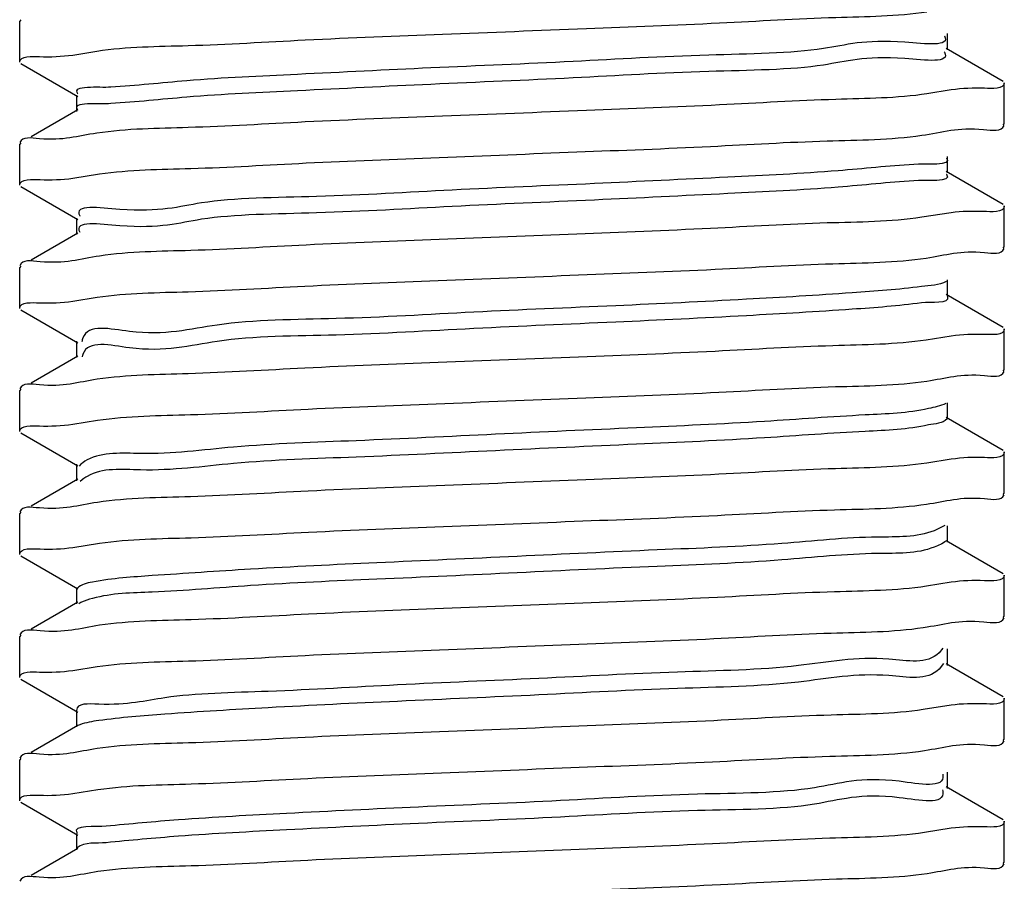
# Model space of a CAD drawing. Extents: x -762077 to 452722, y -1822867 to -827326.
# Drawn here: x -389962 to -389918, y -1295246 to -1295208 of the extents above; entities that cross this region are included whole.
import ezdxf

# ---------------------------------------------------------------- set-up
doc = ezdxf.new("R2010")
doc.units = 0
doc.header["$LTSCALE"] = 1000
doc.header["$MEASUREMENT"] = 0
doc.layers.add('xjc-抗震', color=7, linetype='Continuous')

msp = doc.modelspace()

# ---------------------------------------------------------------- linework, layer by layer
at = {"layer": 'xjc-抗震', "color": 120}
for p, q in [((-389961.8429939775, -1295207.571643315), (-389961.8946879022, -1295207.631452409)), ((-389961.8946879022, -1295209.451957769), (-389961.8946879022, -1295207.631452409)), ((-389920.7251256413, -1295208.905806158), (-389920.7251256413, -1295208.17760402)), ((-389959.5411296794, -1295209.131672818), (-389958.4702138731, -1295208.958667791)), ((-389918.2542533632, -1295210.302401347), (-389920.7835229249, -1295208.838211691)), ((-389961.8429714984, -1295209.511779861), (-389959.3137452658, -1295210.975944452)), ((-389920.556323926, -1295210.682130703), (-389921.6330804783, -1295210.85594784)), ((-389918.2025594243, -1295212.182715799), (-389918.2025594243, -1295210.36221044)), ((-389959.3721216992, -1295210.90836205), (-389959.3721216992, -1295211.636564189)), ((-389959.313724421, -1295211.568969721), (-389961.3839744516, -1295212.767502317)), ((-389918.2542758472, -1295212.242537891), (-389918.2025594243, -1295212.182715799)), ((-389961.8429939775, -1295213.033159376), (-389961.8946879022, -1295213.092968469)), ((-389961.8946879022, -1295214.91347383), (-389961.8946879022, -1295213.092968469)), ((-389920.7251256413, -1295214.367322218), (-389920.7251256413, -1295213.639120081)), ((-389959.5379031615, -1295214.600592182), (-389958.346392951, -1295214.411092851)), ((-389918.2542533632, -1295215.763917407), (-389920.7835229249, -1295214.29972775)), ((-389961.8429714984, -1295214.973295921), (-389959.3137452658, -1295216.437460512)), ((-389918.2025594243, -1295217.644231859), (-389918.2025594243, -1295215.8237265)), ((-389959.3721216992, -1295216.369878111), (-389959.3721216992, -1295217.098080249)), ((-389920.5617526381, -1295216.130001662), (-389921.8633497711, -1295216.334242352)), ((-389959.313724421, -1295217.030485781), (-389961.3839744516, -1295218.229018373)), ((-389918.2542758472, -1295217.704053951), (-389918.2025594243, -1295217.644231859)), ((-389961.8429939775, -1295218.494675437), (-389961.8946879022, -1295218.55448453)), ((-389961.8946879022, -1295220.37498988), (-389961.8946879022, -1295218.55448453)), ((-389920.7251256413, -1295219.828838279), (-389920.7251256413, -1295219.100636141)), ((-389959.54080687, -1295220.055465506), (-389958.4575511701, -1295219.880763386)), ((-389918.2542533632, -1295221.225433457), (-389920.7835229249, -1295219.761243811)), ((-389961.8429714984, -1295220.434811982), (-389959.3137452658, -1295221.898976573)), ((-389920.5568730487, -1295221.603092871), (-389921.6638933327, -1295221.781254279)), ((-389918.2025594243, -1295223.105747915), (-389918.2025594243, -1295221.28524256)), ((-389959.3721216992, -1295221.831394171), (-389959.3721216992, -1295222.559596309)), ((-389959.313724421, -1295222.492001841), (-389961.3839744516, -1295223.690534434)), ((-389959.102670962, -1295222.448595657), (-389959.1213565718, -1295222.527647457)), ((-389918.2542758472, -1295223.165570012), (-389918.2025594243, -1295223.105747915)), ((-389961.8429939775, -1295223.956191492), (-389961.8946879022, -1295224.016000591)), ((-389961.8946879022, -1295225.83650594), (-389961.8946879022, -1295224.016000591)), ((-389920.7251256413, -1295225.290354339), (-389920.7251256413, -1295224.562152201)), ((-389959.5405978551, -1295225.518023494), (-389958.4431111014, -1295225.341213397)), ((-389918.2542533632, -1295226.686949527), (-389920.7835229249, -1295225.222759871)), ((-389961.8429714984, -1295225.896328037), (-389959.3137452658, -1295227.360492633)), ((-389918.2025594243, -1295228.567263976), (-389918.2025594243, -1295226.746758621)), ((-389959.3721216992, -1295227.292910231), (-389959.3721216992, -1295228.021112365)), ((-389920.556534796, -1295227.066125837), (-389921.6418124428, -1295227.24114148)), ((-389959.313724421, -1295227.953517902), (-389961.3839744516, -1295229.152050475)), ((-389959.1290401947, -1295227.982986694), (-389959.2109626085, -1295228.055554365)), ((-389959.1037978518, -1295227.963271891), (-389959.1290401947, -1295227.982986694)), ((-389918.2542758472, -1295228.627086067), (-389918.2025594243, -1295228.567263976)), ((-389961.8429939775, -1295229.417707557), (-389961.8946879022, -1295229.47751665)), ((-389961.8946879022, -1295231.298022001), (-389961.8946879022, -1295229.47751665)), ((-389920.8473879255, -1295230.005678606), (-389921.3089022161, -1295230.237872592)), ((-389920.7251256413, -1295230.751870395), (-389920.7251256413, -1295230.023668261)), ((-389959.5378557025, -1295230.98497746), (-389958.3504970763, -1295230.795940005)), ((-389918.2542533632, -1295232.148465587), (-389920.7835229249, -1295230.684275931)), ((-389961.8429714984, -1295231.357844097), (-389959.3137452658, -1295232.822008693)), ((-389920.5571045566, -1295232.526400106), (-389921.660867526, -1295232.704063468)), ((-389918.2025594243, -1295234.028780035), (-389918.2025594243, -1295232.208274681)), ((-389959.3721216992, -1295232.754426291), (-389959.3721216992, -1295233.482628425)), ((-389959.313724421, -1295233.415033962), (-389961.3839744516, -1295234.613566535)), ((-389959.1866896497, -1295233.431825078), (-389959.2745373901, -1295233.478427719)), ((-389959.1522850441, -1295233.416172663), (-389959.1866896497, -1295233.431825078)), ((-389918.2542758472, -1295234.088602128), (-389918.2025594243, -1295234.028780035)), ((-389961.8429939775, -1295234.879223618), (-389961.8946879022, -1295234.939032711)), ((-389961.8946879022, -1295236.759538061), (-389961.8946879022, -1295234.939032711)), ((-389920.9368730455, -1295235.457288368), (-389921.0972309671, -1295235.656043292)), ((-389920.7251256413, -1295236.213386455), (-389920.7251256413, -1295235.485184322)), ((-389959.5407155687, -1295236.440116508), (-389958.4564668171, -1295236.265231451)), ((-389920.9042499533, -1295236.126833517), (-389921.0972309671, -1295236.38424544)), ((-389918.2542533632, -1295237.609981648), (-389920.7835229249, -1295236.145791982)), ((-389961.8429714984, -1295236.819360158), (-389959.3137452658, -1295238.283524754)), ((-389918.2025594243, -1295239.490296096), (-389918.2025594243, -1295237.669790741)), ((-389959.3721216992, -1295238.215942352), (-389959.3721216992, -1295238.944144485)), ((-389920.5604850752, -1295237.979989559), (-389921.7958656077, -1295238.175440493)), ((-389959.313724421, -1295238.876550017), (-389961.3839744516, -1295240.075082615)), ((-389959.229491387, -1295238.847041122), (-389959.3109656479, -1295238.881756043)), ((-389918.2542758472, -1295239.550118188), (-389918.2025594243, -1295239.490296096)), ((-389961.8429939775, -1295240.340739678), (-389961.8946879022, -1295240.400548771)), ((-389961.8946879022, -1295242.221054131), (-389961.8946879022, -1295240.400548771)), ((-389920.9376796929, -1295241.046227939), (-389920.9326758527, -1295241.074213984)), ((-389920.7251256413, -1295241.674902515), (-389920.7251256413, -1295240.946700372)), ((-389959.540318097, -1295241.903913735), (-389958.4198877846, -1295241.724051354)), ((-389920.946995439, -1295241.735954498), (-389920.9326758527, -1295241.802416118)), ((-389918.2542533632, -1295243.071497708), (-389920.7835229249, -1295241.607308043)), ((-389961.8429714984, -1295242.280876223), (-389959.3137452658, -1295243.745040809)), ((-389920.5587304495, -1295243.44395566), (-389921.7505811353, -1295243.633667877)), ((-389918.2025594243, -1295244.951812161), (-389918.2025594243, -1295243.131306797)), ((-389959.3721216992, -1295243.677458407), (-389959.3721216992, -1295244.405660545)), ((-389959.313724421, -1295244.338066078), (-389961.3839744516, -1295245.536598675)), ((-389918.2542758472, -1295245.011634253), (-389918.2025594243, -1295244.951812161))]:
    msp.add_line(p, q, dxfattribs=at)
for points, start_tangent, end_tangent in [([(-389958.4702138731, -1295208.958667791), (-389954.4178743456, -1295208.710534291), (-389949.2238420609, -1295208.463335611), (-389943.126629123, -1295208.209457563), (-389936.7449140742, -1295207.954622061), (-389930.8378357207, -1295207.708261771), (-389925.6783148856, -1295207.4625673), (-389921.6330804783, -1295207.214937134)], (0.9890641768160342, 0.1474857760572892), (0.9890770001755592, 0.1473997548292292)), ([(-389920.8619090186, -1295208.275265209), (-389920.859107807, -1295208.280022937), (-389922.6144961971, -1295208.565189829), (-389926.229542003, -1295208.850356699), (-389931.3186367715, -1295209.135523587), (-389937.3389387282, -1295209.420690456), (-389943.6482764226, -1295209.70585733), (-389949.5736475922, -1295209.991024214), (-389954.4830068571, -1295210.276191088), (-389957.852684383, -1295210.561357976)], (0.5147001177416769, -0.8573702752001051), (-0.9980913808677381, -0.06175431513288662)), ([(-389920.8619090186, -1295208.275265209), (-389920.8561802544, -1295208.285213976)], (0.5146994239745502, -0.8573706916849131), (0.4824230974924618, -0.8759383283118617)), ([(-389920.859107807, -1295209.008225085), (-389922.6144961971, -1295209.293391963), (-389926.229542003, -1295209.578558837), (-389931.3186367715, -1295209.86372573), (-389937.3389387282, -1295210.148892604), (-389943.6482764226, -1295210.434059468), (-389949.5736475922, -1295210.719226357), (-389954.4830068571, -1295211.004393231), (-389957.852684383, -1295211.289560124)], (0.4998066232156128, -0.8661370211403081), (-0.9980913808542374, -0.06175431535108818)), ([(-389920.8666510913, -1295208.995797684), (-389920.859107807, -1295209.008225085)], (0.5365783729526125, -0.8438504901222296), (0.4998069838522851, -0.8661368130338774)), ([(-389961.8946879022, -1295209.451957769), (-389961.0220931442, -1295209.205453566)], (0, 1), (0.9993702022176854, -0.0354851929596383)), ([(-389961.0220931442, -1295209.205453566), (-389959.5411296794, -1295209.131672818)], (0.9993702025044816, -0.03548518488258789), (0.9906481014164281, 0.1364417060873487)), ([(-389957.852684383, -1295210.561357976), (-389959.3232445894, -1295210.84652485), (-389959.31550471, -1295210.855463517)], (-0.99809138111132, -0.06175431119604349), (0.6827045062123694, -0.7306945717584912)), ([(-389919.0778883621, -1295210.609103152), (-389920.556323926, -1295210.682130703)], (-0.9993593363725409, 0.03578989808639901), (-0.9907110575942617, -0.1359838238926218)), ([(-389918.2025594243, -1295210.36221044), (-389919.0778883621, -1295210.609103152)], (0, -1), (-0.9993593362542034, 0.0357899013907304)), ([(-389957.852684383, -1295211.289560124), (-389959.3222726006, -1295211.575934484)], (-0.9980913810860523, -0.06175431160442779), (0.6316491975132735, -0.7752543397368619)), ([(-389921.6330804783, -1295210.85594784), (-389925.6783148856, -1295211.103578005), (-389930.8378357207, -1295211.349272476), (-389936.7449140742, -1295211.595632765), (-389943.126629123, -1295211.850468268), (-389949.2238420609, -1295212.104346321), (-389954.4178743456, -1295212.351545001), (-389958.4702138731, -1295212.599678497)], (-0.9890770001755592, -0.1473997548292292), (-0.9890641768160342, -0.1474857760572892)), ([(-389921.8633497711, -1295212.693231642), (-389919.1217307549, -1295212.435758956), (-389918.2125930451, -1295212.255153743)], (0.9892902314241442, 0.145961768997102), (0.2896854138637801, 0.9571219154290485)), ([(-389958.4702138731, -1295212.599678497), (-389961.0220931442, -1295212.846464271), (-389961.8838553301, -1295213.019858853)], (-0.9890641764165979, -0.1474857787359749), (-0.3095192691289007, -0.9508931706758185)), ([(-389958.346392951, -1295214.411092851), (-389954.3023648101, -1295214.16596726), (-389949.1865490254, -1295213.923217325), (-389943.2796206977, -1295213.677125438), (-389937.1742561618, -1295213.433394778), (-389931.2379705661, -1295213.187255046), (-389926.0698388091, -1295212.944557577), (-389921.8633497711, -1295212.693231642)], (0.989262118565997, 0.146152183597493), (0.9892902315657647, 0.1459617680372359)), ([(-389920.7710437942, -1295213.696556037), (-389922.2207728666, -1295213.983360507)], (0.6314956096280279, -0.7753794522816074), (-0.9977996237911333, -0.0663016648529515)), ([(-389922.2207728666, -1295213.983360507), (-389925.5734674984, -1295214.268527405), (-389930.4701930201, -1295214.553694274), (-389936.3886272507, -1295214.838861158), (-389942.6974646845, -1295215.124028027), (-389948.7237564865, -1295215.4091949), (-389953.8246922405, -1295215.694361789), (-389957.4561671407, -1295215.979528663), (-389959.2308202647, -1295216.264695551), (-389959.2220453003, -1295216.280207713)], (-0.9977996236738172, -0.06630166661848648), (0.5129157934918949, -0.8584389254842653)), ([(-389961.8946879022, -1295214.91347383), (-389960.9929341103, -1295214.662856525)], (0, 1), (0.9992283653486238, -0.0392768873858073)), ([(-389960.9929341103, -1295214.662856525), (-389959.5379031615, -1295214.600592182)], (0.9992283650163045, -0.0392768958402122), (0.9918130107572554, 0.1276986753753872)), ([(-389920.7778695803, -1295214.41699276), (-389920.7697331754, -1295214.426395781), (-389922.2207728666, -1295214.711562654)], (0.6855782365610764, -0.7279989571103825), (-0.9977996234211395, -0.06630167042113089)), ([(-389922.2207728666, -1295214.711562654), (-389925.5734674984, -1295214.996729538), (-389930.4701930201, -1295215.281896412), (-389936.3886272507, -1295215.567063305), (-389942.6974646845, -1295215.85223017), (-389948.7237564865, -1295216.137397044), (-389953.8246922405, -1295216.422563932), (-389957.4561671407, -1295216.707730801), (-389959.2308202647, -1295216.992897694)], (-0.9977996236702241, -0.06630166667255852), (0.4700278503761679, -0.8826515846418442)), ([(-389918.2025594243, -1295215.8237265), (-389919.1217307549, -1295216.076769666)], (0, -1), (-0.9991220558924231, 0.04189412165564239)), ([(-389921.8633497711, -1295216.334242352), (-389926.0698388091, -1295216.585568287), (-389931.2379705661, -1295216.828265751), (-389937.1742561618, -1295217.074405488), (-389943.2796206977, -1295217.318136148), (-389949.1865490254, -1295217.564228035), (-389954.3023648101, -1295217.80697797), (-389958.346392951, -1295218.052103552)], (-0.9892902315657647, -0.1459617680372359), (-0.989262118565997, -0.146152183597493)), ([(-389919.1217307549, -1295216.076769666), (-389920.5617526381, -1295216.130001662)], (-0.9991220558160635, 0.04189412347672329), (-0.992804854333272, -0.1197435643877809)), ([(-389959.2329104403, -1295216.9889054), (-389959.2308202647, -1295216.992897694)], (0.4575139660737046, -0.8892024352460519), (0.4700268136097237, -0.8826521367378488)), ([(-389921.6638933327, -1295218.140243573), (-389919.0754530719, -1295217.890778563), (-389918.2133822711, -1295217.717350594)], (0.9890598854407835, 0.1475145518647716), (0.309217328986103, 0.9509914003053341)), ([(-389958.346392951, -1295218.052103552), (-389960.9929341103, -1295218.303867225), (-389961.8843650001, -1295218.481809832)], (-0.9892621187214732, -0.1461521825451199), (-0.2969534269329878, -0.9548919636444506)), ([(-389958.4575511701, -1295219.880763386), (-389954.4125023796, -1295219.633282692), (-389949.2393464325, -1295219.387047614), (-389943.3302156557, -1295219.140677353), (-389937.0904160633, -1295218.891544816), (-389931.0404653584, -1295218.640164287), (-389925.8107752372, -1295218.392572496), (-389921.6638933327, -1295218.140243573)], (0.9890962646521083, 0.1472704289776005), (0.9890598854310071, 0.14751455193032)), ([(-389921.871372357, -1295219.401531208), (-389924.9533805121, -1295219.686698082), (-389929.6455627705, -1295219.971864976), (-389935.4474150955, -1295220.25703184), (-389941.7400675276, -1295220.542198732), (-389947.8522976134, -1295220.827365602), (-389953.1321281493, -1295221.112532476), (-389957.0163719868, -1295221.397699364), (-389959.0907059992, -1295221.682866233), (-389959.1301030095, -1295221.858346837)], (-0.9909104626867061, -0.1345230647064588), (-0.1106818416997394, -0.9938558899146063)), ([(-389920.776657653, -1295219.180456633), (-389921.871372357, -1295219.401531208)], (-0.8727772855455719, -0.4881186431962041), (-0.9909104624842586, -0.134523066197707)), ([(-389920.7331887733, -1295219.833879528), (-389920.7282888989, -1295219.844566486), (-389921.871372357, -1295220.129733346)], (0.5301348076861498, -0.8479133715654972), (-0.990910462138876, -0.1345230687418302)), ([(-389961.8946879022, -1295220.37498988), (-389961.0198225884, -1295220.128163)], (0, 1), (0.9993584967711132, -0.0358133345470785)), ([(-389961.0198225884, -1295220.128163), (-389959.54080687, -1295220.055465506)], (0.9993584969205387, -0.03581333037741081), (0.9907634817900426, 0.1356013390467513)), ([(-389921.871372357, -1295220.129733346), (-389924.9533805121, -1295220.41490022), (-389929.6455627705, -1295220.700067108), (-389935.4474150955, -1295220.985233983), (-389941.7400675276, -1295221.270400871), (-389947.8522976134, -1295221.555567745), (-389953.1321281493, -1295221.840734614), (-389957.0163719868, -1295222.125901502), (-389959.0907059992, -1295222.411068377), (-389959.0974206422, -1295222.431268364)], (-0.9909104626633604, -0.1345230648784258), (-0.3014814456585722, -0.9534720435983519)), ([(-389919.0754530719, -1295221.531789268), (-389920.5568730487, -1295221.603092871)], (-0.999354807784295, 0.0359161267178805), (-0.9909746306411215, -0.134049548397945)), ([(-389918.2025594243, -1295221.28524256), (-389919.0754530719, -1295221.531789268)], (0, -1), (-0.9993548077178955, 0.0359161285654234)), ([(-389921.6638933327, -1295221.781254279), (-389925.8107752372, -1295222.033583211), (-389931.0404653584, -1295222.281174992), (-389937.0904160633, -1295222.532555525), (-389943.3302156557, -1295222.781688058), (-389949.2393464325, -1295223.028058318), (-389954.4125023796, -1295223.274293392), (-389958.4575511701, -1295223.521774097)], (-0.9890598854310071, -0.14751455193032), (-0.9890962646521083, -0.1472704289776005)), ([(-389959.0974206422, -1295222.431268364), (-389959.102670962, -1295222.448595657)], (-0.3014815835991946, -0.9534719999824441), (-0.2786259364481908, -0.9603997019670347)), ([(-389921.6418124428, -1295223.600130775), (-389919.0790267435, -1295223.352802197), (-389918.2133297864, -1295223.178822271)], (0.9890862293040013, 0.1473378125302285), (0.3079255267310003, 0.9514104634632919)), ([(-389958.4575511701, -1295223.521774097), (-389961.0198225884, -1295223.76917371), (-389961.8838974393, -1295223.94292631)], (-0.9890962651315539, -0.1472704257575531), (-0.3084878477249146, -0.9512282837500418)), ([(-389958.4431111014, -1295225.341213397), (-389954.3151590496, -1295225.08967135), (-389949.089385327, -1295224.841997969), (-389943.0304754581, -1295224.59014256), (-389936.7666781265, -1295224.34004621), (-389930.8686056463, -1295224.094159618), (-389925.6942416995, -1295223.847956484), (-389921.6418124428, -1295223.600130775)], (0.9890585497232846, 0.1475235073446704), (0.9890862295611194, 0.147337810804181)), ([(-389920.8041295109, -1295224.591851936), (-389921.5671633845, -1295224.819701909)], (-0.8782443071668037, -0.4782122300078711), (-0.97569228630832, -0.2191450716727242)), ([(-389921.5671633845, -1295224.819701909), (-389924.3708226753, -1295225.104868784), (-389928.8467961678, -1295225.390035657), (-389934.5176422717, -1295225.675202541), (-389940.7784651709, -1295225.960369415), (-389946.961437596, -1295226.245536303), (-389952.4070363978, -1295226.530703177), (-389956.5343923382, -1295226.815870051), (-389958.9032500908, -1295227.101036935), (-389959.255384177, -1295227.378358574)], (-0.9756922870826645, -0.2191450682251359), (-0.5906480074645043, -0.8069293223561844)), ([(-389961.8946879022, -1295225.83650594), (-389961.0227284632, -1295225.590092097)], (0, 1), (0.9993615802166326, -0.035727188343268)), ([(-389961.0227284632, -1295225.590092097), (-389959.5405978551, -1295225.518023494)], (0.9993615800586759, -0.03572719276163119), (0.9908854934907073, 0.134706862444634)), ([(-389921.5671633845, -1295225.547904057), (-389924.3708226753, -1295225.833070921), (-389928.8467961678, -1295226.118237796), (-389934.5176422717, -1295226.403404684), (-389940.7784651709, -1295226.688571558), (-389946.961437596, -1295226.973738446), (-389952.4070363978, -1295227.258905315), (-389956.5343923382, -1295227.544072189), (-389958.9032500908, -1295227.829239078), (-389959.1037978518, -1295227.963271891)], (-0.9756922870848207, -0.2191450682155359), (-0.7947539913419222, -0.6069317039388238)), ([(-389920.743181034, -1295225.275314618), (-389921.5671633845, -1295225.547904057)], (-0.6400226033287936, -0.7683560810120746), (-0.9756922860694736, -0.219145072736132)), ([(-389918.2025594243, -1295226.746758621), (-389919.0790267435, -1295226.993812902)], (0, -1), (-0.999352394598877, 0.0359832101054158)), ([(-389921.6418124428, -1295227.24114148), (-389925.6942416995, -1295227.48896718), (-389930.8686056463, -1295227.735170328), (-389936.7666781265, -1295227.981056916), (-389943.0304754581, -1295228.23115327), (-389949.089385327, -1295228.483008674), (-389954.3151590496, -1295228.73068206), (-389958.4431111014, -1295228.982224102)], (-0.9890862295611194, -0.147337810804181), (-0.9890585497232846, -0.1475235073446704)), ([(-389919.0790267435, -1295226.993812902), (-389920.556534796, -1295227.066125837)], (-0.9993523945030658, 0.0359832127663569), (-0.9907914008926375, -0.1353971931659032)), ([(-389921.660867526, -1295229.063052753), (-389919.0851456614, -1295228.815185018), (-389918.2132219775, -1295228.640247124)], (0.9890805668953068, 0.147375819556868), (0.3052769744933064, 0.9522636026039285)), ([(-389958.4431111014, -1295228.982224102), (-389961.0227284632, -1295229.231102807), (-389961.8838536725, -1295229.404405428)], (-0.9890585493682827, -0.1475235097247495), (-0.3095642421878971, -0.9508785306013765)), ([(-389958.3504970763, -1295230.795940005), (-389954.2886059755, -1295230.549793304), (-389949.0807904839, -1295230.303138401), (-389943.0933389077, -1295230.05418402), (-389936.909637168, -1295229.807312888), (-389930.9343937235, -1295229.558558155), (-389925.7368135627, -1295229.311717056), (-389921.660867526, -1295229.063052753)], (0.9892085678966689, 0.1465141945335724), (0.9890805668653408, 0.1473758197579784)), ([(-389921.3089022161, -1295230.237872592), (-389923.8272423372, -1295230.523039485), (-389928.0758790728, -1295230.808206358), (-389933.6016203379, -1295231.093373223), (-389939.8150483093, -1295231.378540116), (-389946.0533912263, -1295231.663706985), (-389951.6512196846, -1295231.948873878), (-389956.0114264702, -1295232.234040753), (-389958.6689186078, -1295232.519207621), (-389959.3310365861, -1295232.793497497)], (-0.9292525379850802, -0.369445152422233), (-0.6891235618088255, -0.7246438549797533)), ([(-389920.795874103, -1295230.688421492), (-389921.3089022161, -1295230.966074739)], (-0.6676573389770983, -0.7444687217808549), (-0.9292525413858822, -0.3694451438683141)), ([(-389961.8946879022, -1295231.298022001), (-389960.9888567035, -1295231.046834771)], (0, 1), (0.9992157153090465, -0.03959740243286991)), ([(-389960.9888567035, -1295231.046834771), (-389959.5378557025, -1295230.98497746)], (0.9992157151092151, -0.03959740747548789), (0.9918122302191053, 0.1277047375307772)), ([(-389921.3089022161, -1295230.966074739), (-389923.8272423372, -1295231.251241623), (-389928.0758790728, -1295231.536408497), (-389933.6016203379, -1295231.821575366), (-389939.8150483093, -1295232.106742259), (-389946.0533912263, -1295232.391909133), (-389951.6512196846, -1295232.677076017), (-389956.0114264702, -1295232.962242885), (-389958.6689186078, -1295233.24740976), (-389959.1522850441, -1295233.416172663)], (-0.9292525380595243, -0.3694451522349864), (-0.914981106512912, -0.4034966848989062)), ([(-389919.0851456614, -1295232.456195724), (-389920.5571045566, -1295232.526400106)], (-0.9993250851892044, 0.0367338278918697), (-0.9909880995472727, -0.1339499404840656)), ([(-389918.2025594243, -1295232.208274681), (-389919.0851456614, -1295232.456195724)], (0, -1), (-0.9993250855771288, 0.03673381733858079)), ([(-389921.660867526, -1295232.704063468), (-389925.7368135627, -1295232.952727766), (-389930.9343937235, -1295233.199568865), (-389936.909637168, -1295233.448323589), (-389943.0933389077, -1295233.695194726), (-389949.0807904839, -1295233.944149106), (-389954.2886059755, -1295234.190804013), (-389958.3504970763, -1295234.436950716)], (-0.9890805668653408, -0.1473758197579784), (-0.9892085678966689, -0.1465141945335724)), ([(-389921.7958656077, -1295234.534429783), (-389919.1166922897, -1295234.28112378), (-389918.2126872193, -1295234.101300884)], (0.9892629412164545, 0.1461466152046285), (0.2920318980492917, 0.9564085792807006)), ([(-389958.3504970763, -1295234.436950716), (-389960.9888567035, -1295234.687845486), (-389961.8844272241, -1295234.866412282)], (-0.9892085677033541, -0.1465141958387607), (-0.2954050367778395, -0.9553721077393266)), ([(-389958.4564668171, -1295236.265231451), (-389954.4026404638, -1295236.01731022), (-389949.2305142134, -1295235.771208448), (-389943.2592245946, -1295235.522369182), (-389937.0844915938, -1295235.275855074), (-389931.0913899699, -1295235.0269353), (-389925.8882875107, -1295234.781178911), (-389921.7958656077, -1295234.534429783)], (0.9890793015221685, 0.1473843115817261), (0.9892629415021729, 0.1461466132706082)), ([(-389921.0972309671, -1295235.656043292), (-389923.3239909001, -1295235.941210167), (-389927.3347281141, -1295236.226377059), (-389932.7016266836, -1295236.511543934), (-389938.8522121585, -1295236.796710799), (-389945.1304160587, -1295237.081877686), (-389950.8665570773, -1295237.367044561), (-389955.4487745692, -1295237.652211453), (-389958.3882941536, -1295237.937378328), (-389959.372153579, -1295238.215941726)], (-0.7045967052607559, -0.7096079783483888), (-0.0193389151326721, -0.9998129856935702)), ([(-389961.8946879022, -1295236.759538061), (-389961.0176842941, -1295236.512407685)], (0, 1), (0.9993509861867382, -0.0360223043071063)), ([(-389961.0176842941, -1295236.512407685), (-389959.5407155687, -1295236.440116508)], (0.9993509859830947, -0.03602230995669909), (0.9907861488920771, 0.1354356199956535)), ([(-389921.0972309671, -1295236.38424544), (-389923.3239909001, -1295236.669412304), (-389927.3347281141, -1295236.954579198), (-389932.7016266836, -1295237.239746067), (-389938.8522121585, -1295237.524912936), (-389945.1304160587, -1295237.810079834), (-389950.8665570773, -1295238.095246703), (-389955.4487745692, -1295238.380413592), (-389958.3882941536, -1295238.665580461), (-389959.229491387, -1295238.847041122)], (-0.704596705032494, -0.7096079785750388), (-0.9414308507498754, -0.3372060990794292)), ([(-389918.2025594243, -1295237.669790741), (-389919.1166922897, -1295237.92213448)], (0, -1), (-0.9991678653560911, 0.04078696899442578)), ([(-389921.7958656077, -1295238.175440493), (-389925.8882875107, -1295238.422189617), (-389931.0913899699, -1295238.66794601), (-389937.0844915938, -1295238.916865779), (-389943.2592245946, -1295239.163379882), (-389949.2305142134, -1295239.412219158), (-389954.4026404638, -1295239.658320925), (-389958.4564668171, -1295239.906242152)], (-0.9892629415021729, -0.1461466132706082), (-0.9890793015221685, -0.1473843115817261)), ([(-389919.1166922897, -1295237.92213448), (-389920.5604850752, -1295237.979989559)], (-0.9991678652321078, 0.04078697203167321), (-0.9922493883383158, -0.1242624293269619)), ([(-389921.7505811353, -1295239.992657172), (-389919.0827607976, -1295239.737879673), (-389918.2132340437, -1295239.563290148)], (0.9891949403231199, 0.1466061732640862), (0.3055874207356157, 0.9521640238363104)), ([(-389958.4564668171, -1295239.906242152), (-389961.0176842941, -1295240.153418395), (-389961.8839338124, -1295240.327505161)], (-0.9890793013736223, -0.1473843125786025), (-0.3075945829841326, -0.9515175103584892)), ([(-389958.4198877846, -1295241.724051354), (-389954.2820962684, -1295241.472483931), (-389949.1080381861, -1295241.227361595), (-389943.1765707005, -1295240.98056138), (-389937.061743049, -1295240.736457479), (-389931.1502023246, -1295240.491015309), (-389925.9521368751, -1295240.246025803), (-389921.7505811353, -1295239.992657172)], (0.9891402071745677, 0.1469749997470771), (0.9891949405581518, 0.1466061716782571)), ([(-389920.9326758527, -1295241.074213984), (-389922.8623195384, -1295241.359380868), (-389926.6251858957, -1295241.644547737), (-389931.8198988149, -1295241.929714625), (-389937.8923504734, -1295242.214881499), (-389944.194806746, -1295242.500048369), (-389950.0549994046, -1295242.785215261), (-389954.8478354746, -1295243.070382131), (-389958.0620743949, -1295243.355549024)], (0.1471828716017582, -0.9891092974525416), (-0.9948466638935726, -0.1013909036345425)), ([(-389961.8946879022, -1295242.221054131), (-389961.0281384212, -1295241.975411043)], (0, 1), (0.9993714946127903, -0.0354487765007154)), ([(-389961.0281384212, -1295241.975411043), (-389959.540318097, -1295241.903913735)], (0.9993714947604171, -0.03544877233882499), (0.9910461592040772, 0.1335197001451353)), ([(-389920.9326758527, -1295241.802416118), (-389922.8623195384, -1295242.087583015), (-389926.6251858957, -1295242.37274988), (-389931.8198988149, -1295242.657916768), (-389937.8923504734, -1295242.943083642), (-389944.194806746, -1295243.228250511), (-389950.0549994046, -1295243.513417409), (-389954.8478354746, -1295243.798584269), (-389958.0620743949, -1295244.083751162)], (0.1471828716017582, -0.9891092974525416), (-0.9948466638935726, -0.1013909036345425)), ([(-389958.0620743949, -1295243.355549024), (-389959.3548608506, -1295243.640715898), (-389959.345422531, -1295243.653112294)], (-0.9948466637302122, -0.1013909052374336), (0.6737953095661123, -0.7389180474225182)), ([(-389919.0827607976, -1295243.378890374), (-389920.5587304495, -1295243.44395566)], (-0.9992992840071605, 0.03742914616680899), (-0.9917170494912873, -0.1284417912842064)), ([(-389918.2025594243, -1295243.131306797), (-389919.0827607976, -1295243.378890374)], (0, -1), (-0.999299284062472, 0.03742914469006878)), ([(-389921.7505811353, -1295243.633667877), (-389925.9521368751, -1295243.887036509), (-389931.1502023246, -1295244.13202601), (-389937.061743049, -1295244.377468184), (-389943.1765707005, -1295244.621572081), (-389949.1080381861, -1295244.868372296), (-389954.2820962684, -1295245.113494637), (-389958.4198877846, -1295245.365062064)], (-0.9891949405581518, -0.1466061716782571), (-0.9891402071745677, -0.1469749997470771)), ([(-389958.0620743949, -1295244.083751162), (-389959.3390370745, -1295244.307959725)], (-0.9948466640286355, -0.101390902309306), (-0.7654126293254657, -0.6435398253947281)), ([(-389921.621155858, -1295245.444666886), (-389919.0747681651, -1295245.198261445), (-389918.2134083062, -1295245.024952433)], (0.9890759299382712, 0.1474069361215544), (0.3098485168126571, 0.9507859362806104)), ([(-389958.4198877846, -1295245.365062064), (-389961.0281384212, -1295245.616421747), (-389961.8837679094, -1295245.788881626)], (-0.9891402072231277, -0.1469749994202694), (-0.3116685699598083, -0.9501908768764348)), ([(-389958.4648770792, -1295247.188885304), (-389954.4436304937, -1295246.942508196), (-389949.26551177, -1295246.695775833), (-389943.1577257577, -1295246.441319868), (-389936.7340872907, -1295246.184798665), (-389930.7986624893, -1295245.937154489), (-389925.6524290235, -1295245.691811316), (-389921.621155858, -1295245.444666886)], (0.9890972036691866, 0.1472641222219303), (0.9890759299644034, 0.1474069359462122))]:
    msp.add_spline(points, degree=3, dxfattribs=dict(at, start_tangent=start_tangent, end_tangent=end_tangent))

doc.saveas('drawing.dxf')
